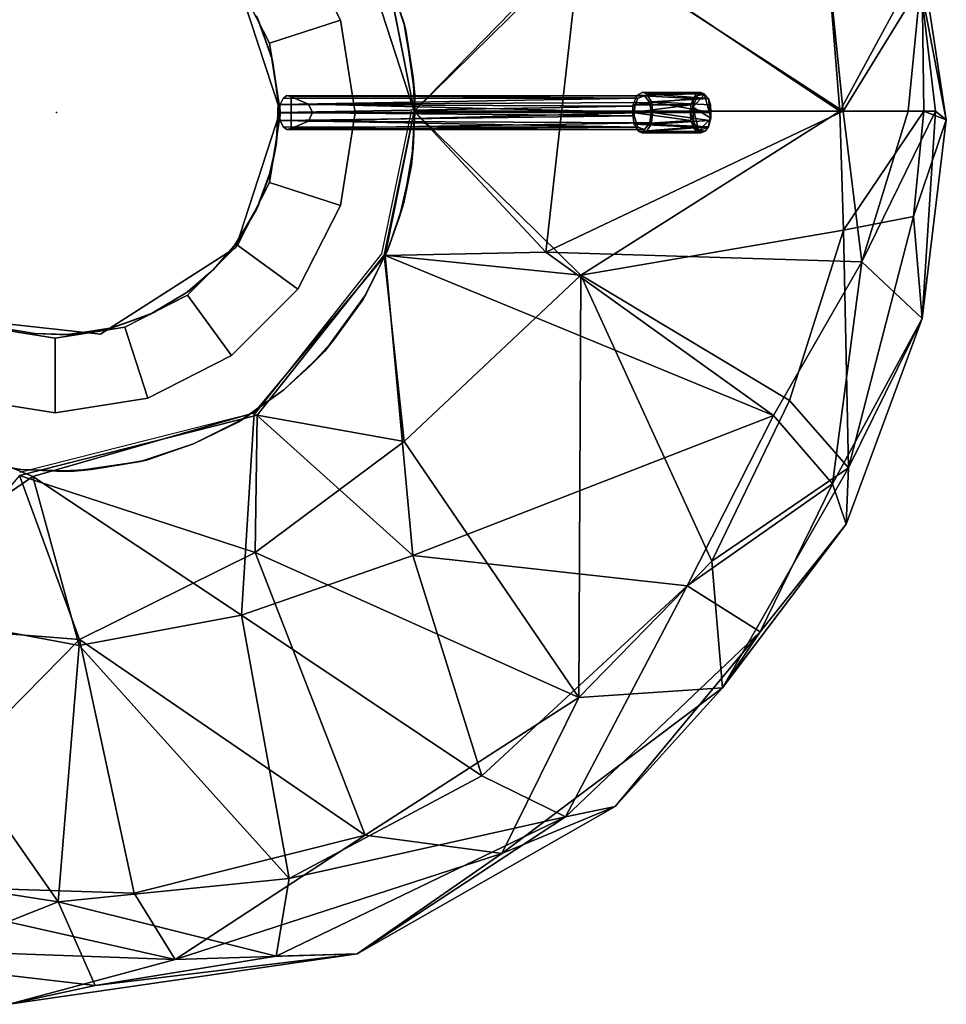
# Model space of a CAD drawing. Units: inches. Extents: x -7 to 6.5, y -21 to 6.5.
# Drawn here: x -0.3 to 6.5, y -6.5 to 0.7 of the extents above; entities that cross this region are included whole.
import ezdxf

# ---------------------------------------------------------------- set-up
doc = ezdxf.new("R2010")
doc.units = ezdxf.units.IN
doc.header["$MEASUREMENT"] = 0
for name, color, linetype in [('LIGHT', 1, 'Continuous'), ('LIGHT-BASE', 1, 'Continuous'), ('LIGHT-SHADE', 1, 'Continuous'), ('LIGHT-TRIM', 1, 'Continuous')]:
    doc.layers.add(name, color=color, linetype=linetype)

msp = doc.modelspace()

# ---------------------------------------------------------------- linework, layer by layer
at = {"layer": 'LIGHT'}
msp.add_point((0, 0), dxfattribs=at)
at = {"layer": 'LIGHT-BASE'}
for points, invisible_edges in [([(2.5435, 0.6606, 1.9198), (1.4645, 0.7083, 1.9198), (2.4252, 1.0045, 1.9198)], 3), ([(1.4766, 0.6827, 1.9998), (2.5546, 0.6163, 1.9998), (2.4252, 1.0045, 1.9998)], 13), ([(1.4645, 0.7083, 1.9198), (2.5435, 0.6606, 1.9198), (1.5745, 0.409, 1.9198)], 3), ([(1.4766, 0.6827, 1.9998), (1.5814, 0.3815, 1.9998), (2.5546, 0.6163, 1.9998)], 14), ([(2.5435, 0.6606, 1.9198), (1.8454, 0.0631, 1.9198), (1.5745, 0.409, 1.9198)], 15), ([(1.8454, 0.0631, 1.9198), (2.5435, 0.6606, 1.9198), (2.6124, 0.2573, 1.9198)], 13), ([(1.5814, 0.3815, 1.9998), (1.6242, 0.0798, 1.9998), (2.5546, 0.6163, 1.9998)], 14), ([(2.6237, 0.1289, 1.9998), (2.5546, 0.6163, 1.9998), (1.6242, 0.0798, 1.9998)], 14), ([(1.8454, 0.0631, 1.9198), (1.7174, 0.1162, 1.9198), (1.5745, 0.409, 1.9198)], 14), ([(1.5745, 0.409, 1.9198), (1.7174, 0.1162, 1.9198), (1.6256, 0.0799, 1.9198)], 3), ([(1.875, 0, 1.9198), (1.8454, 0.0631, 1.9198), (2.6124, 0.2573, 1.9198)], 14), ([(2.6124, 0.2573, 1.9198), (2.625, 0, 1.9198), (1.875, 0, 1.9198)], 14), ([(4.3049, 0.1241, 0.4016), (4.2923, 0.15, 0.3797), (4.2502, 0.126, 0.3068)], 13), ([(4.321, 0.1386, 0.4294), (4.2923, 0.15, 0.3797), (4.3049, 0.1241, 0.4016)], 14), ([(4.6925, 0.1243, 0.075), (4.6839, 0.1381, 0.0876), (4.7168, 0.1484, 0.1353)], 1), ([(4.7168, 0.1484, 0.1353), (4.7418, 0.1379, 0.186), (4.7456, 0.1335, 0.1667)], 2), ([(1.7174, -0.1162, 1.9198), (1.6086, -0.2386, 1.9198), (1.6256, 0.0799, 1.9198)], 13), ([(2.6237, 0.1289, 1.9998), (1.6172, -0.1593, 1.9998), (2.6124, -0.2573, 1.9998)], 3), ([(2.6237, 0.1289, 1.9998), (1.6242, 0.0798, 1.9998), (1.6172, -0.1593, 1.9998)], 13), ([(1.7174, -0.1162, 1.9198), (1.6256, 0.0799, 1.9198), (1.7174, 0.1162, 1.9198)], 3), ([(1.6592, 0.1034, 1.819), (1.639, 0.0585, 1.7842), (1.6592, -0.1034, 1.819)], 14), ([(1.6875, 0.1243, 1.8681), (1.6592, -0.1034, 1.819), (1.6875, -0.1243, 1.8681)], 13), ([(1.6875, 0.1243, 1.8681), (1.6592, 0.1034, 1.819), (1.6592, -0.1034, 1.819)], 14), ([(1.6875, 0.1243, 1.8681), (1.6875, -0.1243, 1.8681), (1.7174, -0.1162, 1.9198)], 13), ([(1.7174, -0.1162, 1.9198), (1.7174, 0.1162, 1.9198), (1.6875, 0.1243, 1.8681)], 12), ([(4.3049, 0.1241, 0.4016), (1.7174, 0.1162, 1.9198), (4.3442, 0.0737, 0.4695)], 2), ([(1.7174, 0.1162, 1.9198), (1.8454, 0.0631, 1.9198), (4.3442, 0.0737, 0.4695)], 12), ([(4.2502, 0.126, 0.3068), (4.223, 0.0574, 0.2597), (4.2346, 0.0478, 0.2797)], 14), ([(4.2346, 0.0478, 0.2797), (4.2567, 0.1061, 0.3181), (4.2502, 0.126, 0.3068)], 14), ([(4.2502, 0.126, 0.3068), (4.2567, 0.1061, 0.3181), (4.3049, 0.1241, 0.4016)], 13), ([(4.3572, 0.08, 0.4921), (4.321, 0.1386, 0.4294), (4.3049, 0.1241, 0.4016)], 14), ([(4.3049, 0.1241, 0.4016), (4.3442, 0.0737, 0.4695), (4.3572, 0.08, 0.4921)], 14), ([(4.3548, 0, 0.488), (4.3572, 0.08, 0.4921), (4.3442, 0.0737, 0.4695)], 3), ([(4.3572, 0.08, 0.4921), (4.3548, 0, 0.488), (4.3673, 0, 0.5096)], 3), ([(4.6583, 0.04, 0.015), (4.6441, 0.0569, 0.0172), (4.6634, 0.1044, 0.0436)], 1), ([(4.6925, 0.1243, 0.075), (4.6634, 0.1044, 0.0436), (4.6839, 0.1381, 0.0876)], 12), ([(4.7728, 0.1041, 0.2202), (4.7456, 0.1335, 0.1667), (4.7418, 0.1379, 0.186)], 2), ([(1.6318, 0, 1.7716), (1.639, -0.0585, 1.7842), (1.639, 0.0585, 1.7842)], 2), ([(1.639, 0.0585, 1.7842), (1.639, -0.0585, 1.7842), (1.6592, -0.1034, 1.819)], 13), ([(1.8454, -0.0631, 1.9198), (1.875, 0, 1.9198), (2.5985, -0.3854, 1.9198)], 14), ([(2.5985, -0.3854, 1.9198), (1.875, 0, 1.9198), (2.625, 0, 1.9198)], 3), ([(4.223, 0.0574, 0.2597), (4.2173, 0, 0.2498), (4.2302, -0.0242, 0.2722)], 14), ([(4.2293, -0.0842, 0.2706), (4.2302, -0.0242, 0.2722), (4.2173, 0, 0.2498)], 3), ([(4.2302, -0.0242, 0.2722), (4.2346, 0.0478, 0.2797), (4.223, 0.0574, 0.2597)], 14), ([(4.3548, 0, 0.488), (4.3442, -0.0737, 0.4695), (4.3553, -0.0842, 0.4888)], 14), ([(4.3553, -0.0842, 0.4888), (4.3673, 0, 0.5096), (4.3548, 0, 0.488)], 14), ([(4.6583, 0.04, 0.015), (4.6423, -0.0003, 0.0065), (4.6441, 0.0569, 0.0172)], 12), ([(4.7911, -0.04, 0.2451), (4.7904, 0.0009, 0.2636), (4.7822, -0.0569, 0.2563)], 12), ([(1.8454, -0.0631, 1.9198), (2.512, -0.762, 1.9198), (1.555, -0.4717, 1.9198)], 15), ([(1.6086, -0.2386, 1.9198), (1.8454, -0.0631, 1.9198), (1.555, -0.4717, 1.9198)], 3), ([(1.8454, -0.0631, 1.9198), (1.6086, -0.2386, 1.9198), (1.7174, -0.1162, 1.9198)], 3), ([(2.512, -0.762, 1.9198), (1.8454, -0.0631, 1.9198), (2.5985, -0.3854, 1.9198)], 3), ([(4.2302, -0.0242, 0.2722), (4.2293, -0.0842, 0.2706), (4.2567, -0.1061, 0.3181)], 3), ([(4.6423, -0.0003, 0.0065), (4.664, -0.0707, 0.0256), (4.6439, -0.0572, 0.0173)], 2), ([(4.664, -0.0707, 0.0256), (4.6634, -0.1054, 0.0446), (4.6439, -0.0572, 0.0173)], 12), ([(4.7911, -0.04, 0.2451), (4.7822, -0.0569, 0.2563), (4.7733, -0.1033, 0.2214)], 1), ([(4.2293, -0.0842, 0.2706), (4.2636, -0.1386, 0.33), (4.2567, -0.1061, 0.3181)], 14), ([(4.3049, -0.1241, 0.4016), (4.2567, -0.1061, 0.3181), (4.2636, -0.1386, 0.33)], 14), ([(4.3049, -0.1241, 0.4016), (4.2636, -0.1386, 0.33), (4.2923, -0.15, 0.3797)], 13), ([(4.3049, -0.1241, 0.4016), (4.2923, -0.15, 0.3797), (4.321, -0.1386, 0.4294)], 13), ([(4.3049, -0.1241, 0.4016), (4.3553, -0.0842, 0.4888), (4.3442, -0.0737, 0.4695)], 3), ([(4.3553, -0.0842, 0.4888), (4.3049, -0.1241, 0.4016), (4.321, -0.1386, 0.4294)], 3), ([(4.6634, -0.1054, 0.0446), (4.7035, -0.1335, 0.0937), (4.6846, -0.1381, 0.0877)], 2), ([(4.7168, -0.1481, 0.1347), (4.6846, -0.1381, 0.0877), (4.7035, -0.1335, 0.0937)], 2), ([(1.6172, -0.1593, 1.9998), (1.5745, -0.409, 1.9998), (2.5435, -0.6606, 1.9998)], 14), ([(2.6124, -0.2573, 1.9998), (1.6172, -0.1593, 1.9998), (2.5435, -0.6606, 1.9998)], 3), ([(1.5745, -0.409, 1.9998), (1.4645, -0.7083, 1.9998), (2.5435, -0.6606, 1.9998)], 14), ([(1.555, -0.4717, 1.9198), (2.512, -0.762, 1.9198), (1.4766, -0.6827, 1.9198)], 3), ([(2.2422, -1.3705, 1.9998), (1.4645, -0.7083, 1.9998), (1.2982, -0.9804, 1.9998)], 13), ([(1.315, -0.9577, 1.9198), (1.4766, -0.6827, 1.9198), (2.2657, -1.3314, 1.9198)], 14), ([(1.4645, -0.7083, 1.9998), (2.4252, -1.0045, 1.9998), (2.5435, -0.6606, 1.9998)], 13), ([(1.4645, -0.7083, 1.9998), (2.2422, -1.3705, 1.9998), (2.4252, -1.0045, 1.9998)], 13), ([(2.4252, -1.0045, 1.9198), (2.2657, -1.3314, 1.9198), (1.4766, -0.6827, 1.9198)], 14), ([(2.512, -0.762, 1.9198), (2.4252, -1.0045, 1.9198), (1.4766, -0.6827, 1.9198)], 14), ([(1.149, -1.149, 1.9198), (1.315, -0.9577, 1.9198), (1.9624, -1.7478, 1.9198)], 14), ([(1.2982, -0.9804, 1.9998), (1.149, -1.149, 1.9998), (2.0292, -1.6653, 1.9998)], 14), ([(2.0292, -1.6653, 1.9998), (2.2422, -1.3705, 1.9998), (1.2982, -0.9804, 1.9998)], 14), ([(1.315, -0.9577, 1.9198), (2.2657, -1.3314, 1.9198), (1.9624, -1.7478, 1.9198)], 13), ([(1.6653, -2.0292, 1.9998), (1.149, -1.149, 1.9998), (0.9577, -1.315, 1.9998)], 13), ([(1.6653, -2.0292, 1.9198), (0.9804, -1.2982, 1.9198), (1.149, -1.149, 1.9198)], 13), ([(1.149, -1.149, 1.9998), (1.8562, -1.8562, 1.9998), (2.0292, -1.6653, 1.9998)], 13), ([(1.6653, -2.0292, 1.9198), (1.149, -1.149, 1.9198), (1.9624, -1.7478, 1.9198)], 3), ([(1.8562, -1.8562, 1.9998), (1.149, -1.149, 1.9998), (1.6653, -2.0292, 1.9998)], 3), ([(0.9577, -1.315, 1.9998), (0.6827, -1.4766, 1.9998), (1.3314, -2.2657, 1.9998)], 14), ([(0.9804, -1.2982, 1.9198), (1.3705, -2.2422, 1.9198), (0.7083, -1.4645, 1.9198)], 3), ([(1.6653, -2.0292, 1.9998), (0.9577, -1.315, 1.9998), (1.3314, -2.2657, 1.9998)], 3), ([(1.3705, -2.2422, 1.9198), (0.9804, -1.2982, 1.9198), (1.6653, -2.0292, 1.9198)], 3), ([(0.6827, -1.4766, 1.9998), (0.3815, -1.5814, 1.9998), (0.6163, -2.5546, 1.9998)], 14), ([(0.7083, -1.4645, 1.9198), (0.6606, -2.5435, 1.9198), (0.409, -1.5745, 1.9198)], 3), ([(0.6163, -2.5546, 1.9998), (1.0045, -2.4252, 1.9998), (0.6827, -1.4766, 1.9998)], 14), ([(1.0045, -2.4252, 1.9198), (0.6606, -2.5435, 1.9198), (0.7083, -1.4645, 1.9198)], 14), ([(0.6827, -1.4766, 1.9998), (1.0045, -2.4252, 1.9998), (1.3314, -2.2657, 1.9998)], 13), ([(1.3705, -2.2422, 1.9198), (1.0045, -2.4252, 1.9198), (0.7083, -1.4645, 1.9198)], 14), ([(-0.1593, -1.6172, 1.9198), (-0.6383, -2.5482, 1.9198), (-0.3951, -1.5774, 1.9198)], 3), ([(-0.3955, -1.5787, 1.9998), (-0.5121, -2.5746, 1.9998), (-0.1593, -1.6172, 1.9998)], 3), ([(0.6163, -2.5546, 1.9998), (0.3815, -1.5814, 1.9998), (0.0798, -1.6242, 1.9998)], 13), ([(0.0799, -1.6256, 1.9198), (0.409, -1.5745, 1.9198), (0.6606, -2.5435, 1.9198)], 14), ([(-0.2573, -2.6124, 1.9198), (-0.6383, -2.5482, 1.9198), (-0.1593, -1.6172, 1.9198)], 14), ([(-0.1593, -1.6172, 1.9998), (-0.5121, -2.5746, 1.9998), (-0.2573, -2.6124, 1.9998)], 13), ([(-0.2573, -2.6124, 1.9998), (0.1289, -2.6237, 1.9998), (-0.1593, -1.6172, 1.9998)], 14), ([(-0.2573, -2.6124, 1.9198), (-0.1593, -1.6172, 1.9198), (0, -2.625, 1.9198)], 3), ([(-0.1593, -1.6172, 1.9198), (0.0799, -1.6256, 1.9198), (0, -2.625, 1.9198)], 14), ([(-0.1593, -1.6172, 1.9998), (0.1289, -2.6237, 1.9998), (0.0798, -1.6242, 1.9998)], 3), ([(0.0799, -1.6256, 1.9198), (0.2573, -2.6124, 1.9198), (0, -2.625, 1.9198)], 13), ([(0.0798, -1.6242, 1.9998), (0.1289, -2.6237, 1.9998), (0.6163, -2.5546, 1.9998)], 13), ([(0.2573, -2.6124, 1.9198), (0.0799, -1.6256, 1.9198), (0.6606, -2.5435, 1.9198)], 3)]:
    msp.add_3dface(points, dxfattribs=dict(at, invisible_edges=invisible_edges))
for points in [[(2.5435, 0.6606, 1.9198), (2.4252, 1.0045, 1.9998), (2.5546, 0.6163, 1.9998)], [(2.5435, 0.6606, 1.9198), (2.4252, 1.0045, 1.9198), (2.4252, 1.0045, 1.9998)], [(1.4766, 0.6827, 1.9998), (1.4645, 0.7083, 1.9198), (1.5745, 0.409, 1.9198)], [(1.5814, 0.3815, 1.9998), (1.4766, 0.6827, 1.9998), (1.5745, 0.409, 1.9198)], [(2.6124, 0.2573, 1.9198), (2.5435, 0.6606, 1.9198), (2.5546, 0.6163, 1.9998)], [(2.6124, 0.2573, 1.9198), (2.5546, 0.6163, 1.9998), (2.6237, 0.1289, 1.9998)], [(1.5814, 0.3815, 1.9998), (1.5745, 0.409, 1.9198), (1.6256, 0.0799, 1.9198)], [(1.6242, 0.0798, 1.9998), (1.5814, 0.3815, 1.9998), (1.6256, 0.0799, 1.9198)], [(2.625, 0, 1.9198), (2.6124, 0.2573, 1.9198), (2.6237, 0.1289, 1.9998)], [(4.6839, 0.1381, 0.0876), (4.2502, 0.126, 0.3068), (4.2923, 0.15, 0.3797)], [(4.6839, 0.1381, 0.0876), (4.2923, 0.15, 0.3797), (4.7168, 0.1484, 0.1353)], [(4.321, 0.1386, 0.4294), (4.7168, 0.1484, 0.1353), (4.2923, 0.15, 0.3797)], [(4.7418, 0.1379, 0.186), (4.7168, 0.1484, 0.1353), (4.321, 0.1386, 0.4294)], [(4.7168, 0.1484, 0.1353), (4.7456, 0.1335, 0.1667), (4.6925, 0.1243, 0.075)], [(1.6172, -0.1593, 1.9998), (1.6256, 0.0799, 1.9198), (1.6086, -0.2386, 1.9198)], [(1.6172, -0.1593, 1.9998), (1.6242, 0.0798, 1.9998), (1.6256, 0.0799, 1.9198)], [(4.2346, 0.0478, 0.2797), (1.639, 0.0585, 1.7842), (4.2567, 0.1061, 0.3181)], [(1.639, 0.0585, 1.7842), (1.6592, 0.1034, 1.819), (4.2567, 0.1061, 0.3181)], [(1.6592, 0.1034, 1.819), (1.6875, 0.1243, 1.8681), (4.2567, 0.1061, 0.3181)], [(1.6875, 0.1243, 1.8681), (4.3049, 0.1241, 0.4016), (4.2567, 0.1061, 0.3181)], [(1.7174, 0.1162, 1.9198), (4.3049, 0.1241, 0.4016), (1.6875, 0.1243, 1.8681)], [(4.3548, 0, 0.488), (4.3442, 0.0737, 0.4695), (1.8454, 0.0631, 1.9198)], [(2.625, 0, 1.9198), (2.6237, 0.1289, 1.9998), (2.6124, -0.2573, 1.9998)], [(4.223, 0.0574, 0.2597), (4.2502, 0.126, 0.3068), (4.6634, 0.1044, 0.0436)], [(4.6634, 0.1044, 0.0436), (4.6441, 0.0569, 0.0172), (4.223, 0.0574, 0.2597)], [(4.2502, 0.126, 0.3068), (4.6839, 0.1381, 0.0876), (4.6634, 0.1044, 0.0436)], [(4.7418, 0.1379, 0.186), (4.321, 0.1386, 0.4294), (4.7728, 0.1041, 0.2202)], [(4.321, 0.1386, 0.4294), (4.3572, 0.08, 0.4921), (4.7728, 0.1041, 0.2202)], [(4.7883, 0.0571, 0.2489), (4.7728, 0.1041, 0.2202), (4.3572, 0.08, 0.4921)], [(4.3572, 0.08, 0.4921), (4.3673, 0, 0.5096), (4.7904, 0.0009, 0.2636)], [(4.7904, 0.0009, 0.2636), (4.7883, 0.0571, 0.2489), (4.3572, 0.08, 0.4921)], [(4.6583, 0.04, 0.015), (4.7456, 0.1335, 0.1667), (4.7911, -0.04, 0.2451)], [(4.6925, 0.1243, 0.075), (4.7456, 0.1335, 0.1667), (4.6583, 0.04, 0.015)], [(4.6634, 0.1044, 0.0436), (4.6925, 0.1243, 0.075), (4.6583, 0.04, 0.015)], [(4.7456, 0.1335, 0.1667), (4.7728, 0.1041, 0.2202), (4.7911, -0.04, 0.2451)], [(4.7883, 0.0571, 0.2489), (4.7911, -0.04, 0.2451), (4.7728, 0.1041, 0.2202)], [(1.6318, 0, 1.7716), (1.639, 0.0585, 1.7842), (4.2346, 0.0478, 0.2797)], [(4.2346, 0.0478, 0.2797), (4.2302, -0.0242, 0.2722), (1.6318, 0, 1.7716)], [(1.639, -0.0585, 1.7842), (1.6318, 0, 1.7716), (4.2302, -0.0242, 0.2722)], [(1.8454, 0.0631, 1.9198), (1.875, 0, 1.9198), (4.3548, 0, 0.488)], [(1.875, 0, 1.9198), (1.8454, -0.0631, 1.9198), (4.3548, 0, 0.488)], [(4.3548, 0, 0.488), (1.8454, -0.0631, 1.9198), (4.3442, -0.0737, 0.4695)], [(2.5985, -0.3854, 1.9198), (2.625, 0, 1.9198), (2.6124, -0.2573, 1.9998)], [(4.2173, 0, 0.2498), (4.223, 0.0574, 0.2597), (4.6441, 0.0569, 0.0172)], [(4.6423, -0.0003, 0.0065), (4.2173, 0, 0.2498), (4.6441, 0.0569, 0.0172)], [(4.2293, -0.0842, 0.2706), (4.2173, 0, 0.2498), (4.6439, -0.0572, 0.0173)], [(4.2173, 0, 0.2498), (4.6423, -0.0003, 0.0065), (4.6439, -0.0572, 0.0173)], [(4.3673, 0, 0.5096), (4.3553, -0.0842, 0.4888), (4.7822, -0.0569, 0.2563)], [(4.7822, -0.0569, 0.2563), (4.7904, 0.0009, 0.2636), (4.3673, 0, 0.5096)], [(4.664, -0.0707, 0.0256), (4.6423, -0.0003, 0.0065), (4.6583, 0.04, 0.015)], [(4.7911, -0.04, 0.2451), (4.7035, -0.1335, 0.0937), (4.6583, 0.04, 0.015)], [(4.664, -0.0707, 0.0256), (4.6583, 0.04, 0.015), (4.7035, -0.1335, 0.0937)], [(4.7883, 0.0571, 0.2489), (4.7904, 0.0009, 0.2636), (4.7911, -0.04, 0.2451)], [(4.2302, -0.0242, 0.2722), (4.2567, -0.1061, 0.3181), (1.639, -0.0585, 1.7842)], [(1.6592, -0.1034, 1.819), (1.639, -0.0585, 1.7842), (4.2567, -0.1061, 0.3181)], [(1.8454, -0.0631, 1.9198), (1.7174, -0.1162, 1.9198), (4.3442, -0.0737, 0.4695)], [(4.6439, -0.0572, 0.0173), (4.6634, -0.1054, 0.0446), (4.2293, -0.0842, 0.2706)], [(4.3553, -0.0842, 0.4888), (4.7733, -0.1033, 0.2214), (4.7822, -0.0569, 0.2563)], [(4.7035, -0.1335, 0.0937), (4.6634, -0.1054, 0.0446), (4.664, -0.0707, 0.0256)], [(4.7911, -0.04, 0.2451), (4.7733, -0.1033, 0.2214), (4.7035, -0.1335, 0.0937)], [(1.6875, -0.1243, 1.8681), (1.6592, -0.1034, 1.819), (4.2567, -0.1061, 0.3181)], [(4.3049, -0.1241, 0.4016), (1.6875, -0.1243, 1.8681), (4.2567, -0.1061, 0.3181)], [(1.7174, -0.1162, 1.9198), (1.6875, -0.1243, 1.8681), (4.3049, -0.1241, 0.4016)], [(1.7174, -0.1162, 1.9198), (4.3049, -0.1241, 0.4016), (4.3442, -0.0737, 0.4695)], [(4.2636, -0.1386, 0.33), (4.2293, -0.0842, 0.2706), (4.6634, -0.1054, 0.0446)], [(4.6634, -0.1054, 0.0446), (4.6846, -0.1381, 0.0877), (4.2636, -0.1386, 0.33)], [(4.2923, -0.15, 0.3797), (4.2636, -0.1386, 0.33), (4.6846, -0.1381, 0.0877)], [(4.7168, -0.1481, 0.1347), (4.7484, -0.1356, 0.1797), (4.2923, -0.15, 0.3797)], [(4.2923, -0.15, 0.3797), (4.7484, -0.1356, 0.1797), (4.321, -0.1386, 0.4294)], [(4.7168, -0.1481, 0.1347), (4.2923, -0.15, 0.3797), (4.6846, -0.1381, 0.0877)], [(4.7733, -0.1033, 0.2214), (4.3553, -0.0842, 0.4888), (4.321, -0.1386, 0.4294)], [(4.7733, -0.1033, 0.2214), (4.321, -0.1386, 0.4294), (4.7484, -0.1356, 0.1797)], [(4.7484, -0.1356, 0.1797), (4.7035, -0.1335, 0.0937), (4.7733, -0.1033, 0.2214)], [(4.7168, -0.1481, 0.1347), (4.7035, -0.1335, 0.0937), (4.7484, -0.1356, 0.1797)], [(1.6086, -0.2386, 1.9198), (1.5745, -0.409, 1.9998), (1.6172, -0.1593, 1.9998)], [(1.5745, -0.409, 1.9998), (1.6086, -0.2386, 1.9198), (1.555, -0.4717, 1.9198)], [(2.6124, -0.2573, 1.9998), (2.5435, -0.6606, 1.9998), (2.5985, -0.3854, 1.9198)], [(1.5745, -0.409, 1.9998), (1.4766, -0.6827, 1.9198), (1.4645, -0.7083, 1.9998)], [(1.5745, -0.409, 1.9998), (1.555, -0.4717, 1.9198), (1.4766, -0.6827, 1.9198)], [(2.512, -0.762, 1.9198), (2.5985, -0.3854, 1.9198), (2.5435, -0.6606, 1.9998)], [(1.4645, -0.7083, 1.9998), (1.315, -0.9577, 1.9198), (1.2982, -0.9804, 1.9998)], [(1.4645, -0.7083, 1.9998), (1.4766, -0.6827, 1.9198), (1.315, -0.9577, 1.9198)], [(2.4252, -1.0045, 1.9998), (2.4252, -1.0045, 1.9198), (2.5435, -0.6606, 1.9998)], [(2.4252, -1.0045, 1.9198), (2.512, -0.762, 1.9198), (2.5435, -0.6606, 1.9998)], [(1.2982, -0.9804, 1.9998), (1.315, -0.9577, 1.9198), (1.149, -1.149, 1.9198)], [(1.2982, -0.9804, 1.9998), (1.149, -1.149, 1.9198), (1.149, -1.149, 1.9998)], [(2.4252, -1.0045, 1.9998), (2.2422, -1.3705, 1.9998), (2.2657, -1.3314, 1.9198)], [(2.2657, -1.3314, 1.9198), (2.4252, -1.0045, 1.9198), (2.4252, -1.0045, 1.9998)], [(0.9804, -1.2982, 1.9198), (0.9577, -1.315, 1.9998), (1.149, -1.149, 1.9998)], [(1.149, -1.149, 1.9998), (1.149, -1.149, 1.9198), (0.9804, -1.2982, 1.9198)], [(0.7083, -1.4645, 1.9198), (0.6827, -1.4766, 1.9998), (0.9577, -1.315, 1.9998)], [(0.9577, -1.315, 1.9998), (0.9804, -1.2982, 1.9198), (0.7083, -1.4645, 1.9198)], [(1.9624, -1.7478, 1.9198), (2.2657, -1.3314, 1.9198), (2.2422, -1.3705, 1.9998)], [(2.2422, -1.3705, 1.9998), (2.0292, -1.6653, 1.9998), (1.9624, -1.7478, 1.9198)], [(0.409, -1.5745, 1.9198), (0.3815, -1.5814, 1.9998), (0.6827, -1.4766, 1.9998)], [(0.6827, -1.4766, 1.9998), (0.7083, -1.4645, 1.9198), (0.409, -1.5745, 1.9198)], [(-0.1593, -1.6172, 1.9198), (-0.3951, -1.5774, 1.9198), (-0.3955, -1.5787, 1.9998)], [(-0.3955, -1.5787, 1.9998), (-0.1593, -1.6172, 1.9998), (-0.1593, -1.6172, 1.9198)], [(0.0799, -1.6256, 1.9198), (0.0798, -1.6242, 1.9998), (0.3815, -1.5814, 1.9998)], [(0.3815, -1.5814, 1.9998), (0.409, -1.5745, 1.9198), (0.0799, -1.6256, 1.9198)], [(-0.1593, -1.6172, 1.9198), (-0.1593, -1.6172, 1.9998), (0.0799, -1.6256, 1.9198)], [(0.0799, -1.6256, 1.9198), (-0.1593, -1.6172, 1.9998), (0.0798, -1.6242, 1.9998)], [(1.8562, -1.8562, 1.9998), (1.9624, -1.7478, 1.9198), (2.0292, -1.6653, 1.9998)], [(1.6653, -2.0292, 1.9198), (1.9624, -1.7478, 1.9198), (1.8562, -1.8562, 1.9998)], [(1.8562, -1.8562, 1.9998), (1.6653, -2.0292, 1.9998), (1.6653, -2.0292, 1.9198)], [(1.3314, -2.2657, 1.9998), (1.3705, -2.2422, 1.9198), (1.6653, -2.0292, 1.9998)], [(1.3705, -2.2422, 1.9198), (1.6653, -2.0292, 1.9198), (1.6653, -2.0292, 1.9998)], [(1.0045, -2.4252, 1.9198), (1.3705, -2.2422, 1.9198), (1.3314, -2.2657, 1.9998)], [(1.0045, -2.4252, 1.9998), (1.0045, -2.4252, 1.9198), (1.3314, -2.2657, 1.9998)], [(1.0045, -2.4252, 1.9998), (0.6163, -2.5546, 1.9998), (0.6606, -2.5435, 1.9198)], [(0.6606, -2.5435, 1.9198), (1.0045, -2.4252, 1.9198), (1.0045, -2.4252, 1.9998)], [(-0.5121, -2.5746, 1.9998), (-0.6383, -2.5482, 1.9198), (-0.2573, -2.6124, 1.9198)], [(-0.2573, -2.6124, 1.9198), (-0.2573, -2.6124, 1.9998), (-0.5121, -2.5746, 1.9998)], [(0.6163, -2.5546, 1.9998), (0.1289, -2.6237, 1.9998), (0.2573, -2.6124, 1.9198)], [(0.2573, -2.6124, 1.9198), (0.6606, -2.5435, 1.9198), (0.6163, -2.5546, 1.9998)], [(0.1289, -2.6237, 1.9998), (-0.2573, -2.6124, 1.9998), (0, -2.625, 1.9198)], [(0, -2.625, 1.9198), (-0.2573, -2.6124, 1.9998), (-0.2573, -2.6124, 1.9198)], [(0, -2.625, 1.9198), (0.2573, -2.6124, 1.9198), (0.1289, -2.6237, 1.9998)]]:
    msp.add_3dface(points, dxfattribs=at)
at = {"layer": 'LIGHT-SHADE'}
for points, invisible_edges in [([(2.1105, 1.5712, 14.4786), (1.3125, 1.0068, 14.4627), (2.6191, 0.0096, 14.4762)], 3), ([(1.6371, 0.0096, 1.9998), (1.3125, 1.0068, 2.0027), (2.4103, 1.0751, 1.981)], 14), ([(2.4103, 1.0751, 1.981), (2.6191, 0.0096, 1.9835), (1.6371, 0.0096, 1.9998)], 14), ([(2.6191, 0.0096, 14.4762), (1.3125, 1.0068, 14.4627), (1.6371, 0.0096, 14.4598)], 13), ([(2.379, -1.034, 14.438), (1.3125, -0.9875, 14.457), (1.6371, 0.0096, 14.4598)], 13), ([(1.6371, 0.0096, 14.4598), (1.3125, -0.9875, 14.457), (2.3988, -1.0426, 14.478)], 14), ([(2.4077, -1.0453, 1.9849), (1.3125, -0.9875, 1.997), (1.6371, 0.0096, 1.9998)], 13), ([(1.6371, 0.0096, 14.4598), (2.5975, 0.0096, 14.4362), (2.379, -1.034, 14.438)], 13), ([(2.3988, -1.0426, 14.478), (2.6191, 0.0096, 14.4762), (1.6371, 0.0096, 14.4598)], 14), ([(1.6371, 0.0096, 1.9998), (2.6191, 0.0096, 1.9835), (2.4077, -1.0453, 1.9849)], 13), ([(1.3125, -0.9875, 1.997), (1.4474, -2.1969, 1.9806), (0.3215, -1.6219, 1.9998)], 3), ([(1.3125, -0.9875, 14.457), (1.4577, -2.197, 14.4403), (0.3215, -1.6219, 14.4598)], 3), ([(0.3215, -1.6219, 14.4598), (1.4699, -2.2152, 14.4803), (1.3125, -0.9875, 14.457)], 3), ([(1.4474, -2.1969, 1.9806), (1.3125, -0.9875, 1.997), (2.4077, -1.0453, 1.9849)], 3), ([(2.3988, -1.0426, 14.478), (1.3125, -0.9875, 14.457), (1.4699, -2.2152, 14.4803)], 3), ([(1.4577, -2.197, 14.4403), (1.3125, -0.9875, 14.457), (2.379, -1.034, 14.438)], 3), ([(-0.1724, -2.6628, 1.9796), (-1.6842, -2.0398, 1.9797), (-0.5973, -1.5196, 1.9998)], 14), ([(-0.5973, -1.5196, 14.4598), (-0.2701, -2.6548, 14.4804), (0.3215, -1.6219, 14.4598)], 3), ([(0.3215, -1.6219, 1.9998), (-0.1724, -2.6628, 1.9796), (-0.5973, -1.5196, 1.9998)], 3), ([(-0.2701, -2.6548, 14.4804), (1.4699, -2.2152, 14.4803), (0.3215, -1.6219, 14.4598)], 14), ([(0.3215, -1.6219, 14.4598), (1.4577, -2.197, 14.4403), (-0.2679, -2.633, 14.4404)], 13), ([(0.3215, -1.6219, 1.9998), (1.4474, -2.1969, 1.9806), (-0.1724, -2.6628, 1.9796)], 13)]:
    msp.add_3dface(points, dxfattribs=dict(at, invisible_edges=invisible_edges))
for points in [[(2.6191, 0.0096, 14.4762), (3.8816, 1.2532, 12.5402), (2.1105, 1.5712, 14.4786)], [(5.619, 1.3928, 5.8562), (5.761, 0.0096, 5.9225), (3.8382, 1.2619, 3.8797)], [(6.3271, 0.9327, 7.2001), (5.761, 0.0096, 5.9225), (5.619, 1.3928, 5.8562)], [(2.6191, 0.0096, 1.9835), (2.4103, 1.0751, 1.981), (3.8382, 1.2619, 3.8797)], [(3.8382, 1.2619, 3.8797), (3.5824, -1.0222, 3.5005), (2.6191, 0.0096, 1.9835)], [(5.7365, 0.0096, 10.5826), (3.8816, 1.2532, 12.5402), (2.6191, 0.0096, 14.4762)], [(3.5824, -1.0222, 3.5005), (3.8382, 1.2619, 3.8797), (5.761, 0.0096, 5.9225)], [(3.8816, 1.2532, 12.5402), (5.7365, 0.0096, 10.5826), (5.6536, 1.0462, 10.6312)], [(5.7365, 0.0096, 10.5826), (6.3366, 1.1213, 9.1463), (5.6536, 1.0462, 10.6312)], [(6.3501, 0.0096, 9.2291), (6.3366, 1.1213, 9.1463), (5.7365, 0.0096, 10.5826)], [(6.3366, 1.1213, 9.1463), (6.515, -0.053, 8.3554), (6.3271, 0.9327, 7.2001)], [(6.3501, 0.0096, 9.2291), (6.515, -0.053, 8.3554), (6.3366, 1.1213, 9.1463)], [(5.761, 0.0096, 5.9225), (6.3271, 0.9327, 7.2001), (6.2345, 0.0096, 6.8151)], [(6.2345, 0.0096, 6.8151), (6.3271, 0.9327, 7.2001), (6.4347, 0.0096, 7.5752)], [(6.4347, 0.0096, 7.5752), (6.3271, 0.9327, 7.2001), (6.515, -0.053, 8.3554)], [(2.3988, -1.0426, 14.478), (3.84, -1.1904, 12.6017), (2.6191, 0.0096, 14.4762)], [(3.5824, -1.0222, 3.5005), (2.4077, -1.0453, 1.9849), (2.6191, 0.0096, 1.9835)], [(2.6191, 0.0096, 14.4762), (3.84, -1.1904, 12.6017), (5.7365, 0.0096, 10.5826)], [(3.5824, -1.0222, 3.5005), (5.761, 0.0096, 5.9225), (5.8964, -1.0923, 6.1592)], [(5.7617, -0.8608, 10.5216), (5.7365, 0.0096, 10.5826), (3.84, -1.1904, 12.6017)], [(5.7617, -0.8608, 10.5216), (6.3501, 0.0096, 9.2291), (5.7365, 0.0096, 10.5826)], [(5.761, 0.0096, 5.9225), (6.2345, 0.0096, 6.8151), (5.8964, -1.0923, 6.1592)], [(6.2748, -0.7608, 9.4659), (6.3501, 0.0096, 9.2291), (5.7617, -0.8608, 10.5216)], [(6.4347, 0.0096, 7.5752), (6.3385, -1.5059, 8.0234), (5.8964, -1.0923, 6.1592)], [(6.4347, 0.0096, 7.5752), (5.8964, -1.0923, 6.1592), (6.2345, 0.0096, 6.8151)], [(6.3501, 0.0096, 9.2291), (6.2748, -0.7608, 9.4659), (6.515, -0.053, 8.3554)], [(6.3385, -1.5059, 8.0234), (6.4347, 0.0096, 7.5752), (6.515, -0.053, 8.3554)], [(6.515, -0.053, 8.3554), (6.2748, -0.7608, 9.4659), (6.3385, -1.5059, 8.0234)], [(5.7992, -2.5996, 9.4464), (6.2748, -0.7608, 9.4659), (5.7617, -0.8608, 10.5216)], [(6.3385, -1.5059, 8.0234), (6.2748, -0.7608, 9.4659), (5.7992, -2.5996, 9.4464)], [(3.84, -1.1904, 12.6017), (5.3679, -2.1061, 10.6071), (5.7617, -0.8608, 10.5216)], [(5.7617, -0.8608, 10.5216), (5.3679, -2.1061, 10.6071), (5.7992, -2.5996, 9.4464)], [(2.6101, -3.241, 4.0483), (1.4474, -2.1969, 1.9806), (2.4077, -1.0453, 1.9849)], [(2.5453, -2.4059, 13.2316), (2.3988, -1.0426, 14.478), (1.4699, -2.2152, 14.4803)], [(2.3988, -1.0426, 14.478), (2.5453, -2.4059, 13.2316), (3.84, -1.1904, 12.6017)], [(5.2503, -2.2157, 5.7801), (2.4077, -1.0453, 1.9849), (3.5824, -1.0222, 3.5005)], [(2.6101, -3.241, 4.0483), (2.4077, -1.0453, 1.9849), (5.2503, -2.2157, 5.7801)], [(5.8964, -1.0923, 6.1592), (5.2503, -2.2157, 5.7801), (3.5824, -1.0222, 3.5005)], [(5.8964, -1.0923, 6.1592), (5.6826, -2.7175, 6.9152), (5.2503, -2.2157, 5.7801)], [(5.6826, -2.7175, 6.9152), (5.8964, -1.0923, 6.1592), (6.3385, -1.5059, 8.0234)], [(2.5453, -2.4059, 13.2316), (3.8238, -4.2796, 10.6286), (3.84, -1.1904, 12.6017)], [(4.7981, -3.2828, 10.5356), (3.84, -1.1904, 12.6017), (3.8238, -4.2796, 10.6286)], [(3.84, -1.1904, 12.6017), (4.7981, -3.2828, 10.5356), (5.3679, -2.1061, 10.6071)], [(5.6826, -2.7175, 6.9152), (6.3385, -1.5059, 8.0234), (5.7828, -3.0129, 8.2385)], [(6.3385, -1.5059, 8.0234), (5.7992, -2.5996, 9.4464), (5.7828, -3.0129, 8.2385)], [(-1.6842, -2.0398, 1.9797), (-0.1724, -2.6628, 1.9796), (-1.518, -3.5856, 3.7077)], [(5.7992, -2.5996, 9.4464), (5.3679, -2.1061, 10.6071), (4.7981, -3.2828, 10.5356)], [(1.4699, -2.2152, 14.4803), (-0.2701, -2.6548, 14.4804), (1.4558, -3.2185, 13.1966)], [(1.3557, -3.6774, 3.7932), (-0.1724, -2.6628, 1.9796), (1.4474, -2.1969, 1.9806)], [(1.3557, -3.6774, 3.7932), (1.4474, -2.1969, 1.9806), (2.6101, -3.241, 4.0483)], [(1.4699, -2.2152, 14.4803), (1.4558, -3.2185, 13.1966), (2.5453, -2.4059, 13.2316)], [(2.6101, -3.241, 4.0483), (5.2503, -2.2157, 5.7801), (4.6187, -3.4626, 5.8432)], [(5.2503, -2.2157, 5.7801), (5.6826, -2.7175, 6.9152), (4.6187, -3.4626, 5.8432)], [(3.8238, -4.2796, 10.6286), (2.5453, -2.4059, 13.2316), (1.4558, -3.2185, 13.1966)], [(-1.518, -3.5856, 3.7077), (-0.1724, -2.6628, 1.9796), (0.1666, -3.9005, 3.7562)], [(-0.2701, -2.6548, 14.4804), (-1.1938, -3.7478, 12.6689), (0.1701, -3.8569, 12.758)], [(-0.2701, -2.6548, 14.4804), (0.1701, -3.8569, 12.758), (1.4558, -3.2185, 13.1966)], [(0.1666, -3.9005, 3.7562), (-0.1724, -2.6628, 1.9796), (1.3557, -3.6774, 3.7932)], [(4.7981, -3.2828, 10.5356), (4.8766, -4.209, 9.0889), (5.7992, -2.5996, 9.4464)], [(4.8766, -4.209, 9.0889), (5.7828, -3.0129, 8.2385), (5.7992, -2.5996, 9.4464)], [(5.6826, -2.7175, 6.9152), (5.1529, -3.8002, 7.2494), (4.6187, -3.4626, 5.8432)], [(5.7828, -3.0129, 8.2385), (5.1529, -3.8002, 7.2494), (5.6826, -2.7175, 6.9152)], [(5.1529, -3.8002, 7.2494), (5.7828, -3.0129, 8.2385), (4.8766, -4.209, 9.0889)], [(0.1701, -3.8569, 12.758), (2.2591, -5.2881, 10.6452), (1.4558, -3.2185, 13.1966)], [(3.1135, -4.8548, 5.8557), (1.3557, -3.6774, 3.7932), (2.6101, -3.241, 4.0483)], [(2.2591, -5.2881, 10.6452), (3.8238, -4.2796, 10.6286), (1.4558, -3.2185, 13.1966)], [(4.6187, -3.4626, 5.8432), (3.1135, -4.8548, 5.8557), (2.6101, -3.241, 4.0483)], [(4.7981, -3.2828, 10.5356), (3.8238, -4.2796, 10.6286), (4.8766, -4.209, 9.0889)], [(4.6187, -3.4626, 5.8432), (3.7259, -5.1549, 7.0105), (3.1135, -4.8548, 5.8557)], [(5.1529, -3.8002, 7.2494), (3.7259, -5.1549, 7.0105), (4.6187, -3.4626, 5.8432)], [(-1.8901, -5.4821, 5.8677), (-1.518, -3.5856, 3.7077), (0.0118, -5.7767, 5.8664)], [(0.0118, -5.7767, 5.8664), (-1.518, -3.5856, 3.7077), (0.1666, -3.9005, 3.7562)], [(1.7036, -5.6043, 5.9712), (0.1666, -3.9005, 3.7562), (1.3557, -3.6774, 3.7932)], [(1.7036, -5.6043, 5.9712), (1.3557, -3.6774, 3.7932), (3.1135, -4.8548, 5.8557)], [(-1.5901, -5.6434, 10.5204), (0.1701, -3.8569, 12.758), (-1.1938, -3.7478, 12.6689)], [(3.7259, -5.1549, 7.0105), (5.1529, -3.8002, 7.2494), (4.0906, -5.0788, 8.2334)], [(4.8766, -4.209, 9.0889), (4.0906, -5.0788, 8.2334), (5.1529, -3.8002, 7.2494)], [(-1.5901, -5.6434, 10.5204), (0.5693, -5.7132, 10.6361), (0.1701, -3.8569, 12.758)], [(2.2591, -5.2881, 10.6452), (0.1701, -3.8569, 12.758), (0.5693, -5.7132, 10.6361)], [(0.1666, -3.9005, 3.7562), (1.7036, -5.6043, 5.9712), (0.0118, -5.7767, 5.8664)], [(4.8766, -4.209, 9.0889), (3.8238, -4.2796, 10.6286), (3.2611, -5.4219, 9.5316)], [(3.2611, -5.4219, 9.5316), (4.0906, -5.0788, 8.2334), (4.8766, -4.209, 9.0889)], [(3.2611, -5.4219, 9.5316), (3.8238, -4.2796, 10.6286), (2.2591, -5.2881, 10.6452)], [(3.1135, -4.8548, 5.8557), (3.7259, -5.1549, 7.0105), (1.7036, -5.6043, 5.9712)], [(2.2007, -6.1565, 8.4179), (4.0906, -5.0788, 8.2334), (3.2611, -5.4219, 9.5316)], [(2.2007, -6.1565, 8.4179), (3.7259, -5.1549, 7.0105), (4.0906, -5.0788, 8.2334)], [(1.7036, -5.6043, 5.9712), (3.7259, -5.1549, 7.0105), (1.608, -6.1746, 7.1562)], [(1.608, -6.1746, 7.1562), (3.7259, -5.1549, 7.0105), (2.2007, -6.1565, 8.4179)], [(2.2591, -5.2881, 10.6452), (0.5693, -5.7132, 10.6361), (0.8685, -6.1977, 9.7052)], [(0.8685, -6.1977, 9.7052), (3.2611, -5.4219, 9.5316), (2.2591, -5.2881, 10.6452)], [(2.2007, -6.1565, 8.4179), (3.2611, -5.4219, 9.5316), (0.8685, -6.1977, 9.7052)], [(0.0118, -5.7767, 5.8664), (-1.1187, -6.2262, 6.9775), (-1.8901, -5.4821, 5.8677)], [(0.0118, -5.7767, 5.8664), (1.7036, -5.6043, 5.9712), (1.608, -6.1746, 7.1562)], [(0.8685, -6.1977, 9.7052), (-1.5901, -5.6434, 10.5204), (-1.4486, -6.1148, 9.6393)], [(0.8685, -6.1977, 9.7052), (0.5693, -5.7132, 10.6361), (-1.5901, -5.6434, 10.5204)], [(0.2836, -6.3877, 7.213), (-1.1187, -6.2262, 6.9775), (0.0118, -5.7767, 5.8664)], [(1.608, -6.1746, 7.1562), (0.2836, -6.3877, 7.213), (0.0118, -5.7767, 5.8664)], [(-0.347, -6.5263, 8.5372), (0.8685, -6.1977, 9.7052), (-1.4486, -6.1148, 9.6393)], [(-0.347, -6.5263, 8.5372), (2.2007, -6.1565, 8.4179), (0.8685, -6.1977, 9.7052)], [(2.2007, -6.1565, 8.4179), (-0.347, -6.5263, 8.5372), (0.2836, -6.3877, 7.213)], [(0.2836, -6.3877, 7.213), (1.608, -6.1746, 7.1562), (2.2007, -6.1565, 8.4179)], [(0.2836, -6.3877, 7.213), (-0.347, -6.5263, 8.5372), (-1.1187, -6.2262, 6.9775)]]:
    msp.add_3dface(points, dxfattribs=at)
at = {"layer": 'LIGHT-TRIM'}
for points in [[(1.3253, 0.968, 14.5627), (1.5595, 0.5084, 14.5627), (2.0804, 0.6777, 14.5959), (1.7684, 1.29, 14.5959)], [(2.0804, 0.6777, 14.5959), (2.0804, 0.6777, 14.4627), (1.7684, 1.29, 14.4627), (1.7684, 1.29, 14.5959)], [(1.5595, 0.5084, 14.4627), (1.5595, 0.5084, 14.5627), (1.3253, 0.968, 14.5627), (1.3253, 0.968, 14.4627)], [(1.5595, 0.5084, 14.5627), (1.6402, -0.001, 14.5627), (2.1879, -0.001, 14.5959), (2.0804, 0.6777, 14.5959)], [(2.1879, -0.001, 14.5959), (2.1879, -0.001, 14.4627), (2.0804, 0.6777, 14.4627), (2.0804, 0.6777, 14.5959)], [(1.6402, -0.001, 14.4627), (1.6402, -0.001, 14.5627), (1.5595, 0.5084, 14.5627), (1.5595, 0.5084, 14.4627)], [(1.5595, -0.5105, 14.4627), (1.5595, -0.5105, 14.5627), (1.6402, -0.001, 14.5627), (1.6402, -0.001, 14.4627)], [(1.6402, -0.001, 14.5627), (1.5595, -0.5105, 14.5627), (2.0804, -0.6797, 14.5959), (2.1879, -0.001, 14.5959)], [(2.0804, -0.6797, 14.5959), (2.0804, -0.6797, 14.4627), (2.1879, -0.001, 14.4627), (2.1879, -0.001, 14.5959)], [(1.3253, -0.9701, 14.4627), (1.3253, -0.9701, 14.5627), (1.5595, -0.5105, 14.5627), (1.5595, -0.5105, 14.4627)], [(1.5595, -0.5105, 14.5627), (1.3253, -0.9701, 14.5627), (1.7684, -1.292, 14.5959), (2.0804, -0.6797, 14.5959)], [(1.7684, -1.292, 14.5959), (1.7684, -1.292, 14.4627), (2.0804, -0.6797, 14.4627), (2.0804, -0.6797, 14.5959)], [(0.9606, -1.3348, 14.4627), (0.9606, -1.3348, 14.5627), (1.3253, -0.9701, 14.5627), (1.3253, -0.9701, 14.4627)], [(1.3253, -0.9701, 14.5627), (0.9606, -1.3348, 14.5627), (1.2825, -1.7779, 14.5959), (1.7684, -1.292, 14.5959)], [(1.2825, -1.7779, 14.5959), (1.2825, -1.7779, 14.4627), (1.7684, -1.292, 14.4627), (1.7684, -1.292, 14.5959)], [(0.501, -1.569, 14.4627), (0.501, -1.569, 14.5627), (0.9606, -1.3348, 14.5627), (0.9606, -1.3348, 14.4627)], [(0.9606, -1.3348, 14.5627), (0.501, -1.569, 14.5627), (0.6702, -2.0899, 14.5959), (1.2825, -1.7779, 14.5959)], [(-0.0085, -1.6497, 14.5627), (-0.5179, -1.569, 14.5627), (-0.6872, -2.0899, 14.5959), (-0.0085, -2.1974, 14.5959)], [(-0.5179, -1.569, 14.4627), (-0.5179, -1.569, 14.5627), (-0.0085, -1.6497, 14.5627), (-0.0085, -1.6497, 14.4627)], [(-0.0085, -1.6497, 14.4627), (-0.0085, -1.6497, 14.5627), (0.501, -1.569, 14.5627), (0.501, -1.569, 14.4627)], [(0.501, -1.569, 14.5627), (-0.0085, -1.6497, 14.5627), (-0.0085, -2.1974, 14.5959), (0.6702, -2.0899, 14.5959)], [(0.6702, -2.0899, 14.5959), (0.6702, -2.0899, 14.4627), (1.2825, -1.7779, 14.4627), (1.2825, -1.7779, 14.5959)], [(-0.6872, -2.0899, 14.5959), (-0.6872, -2.0899, 14.4627), (-0.0085, -2.1974, 14.4627), (-0.0085, -2.1974, 14.5959)], [(-0.0085, -2.1974, 14.5959), (-0.0085, -2.1974, 14.4627), (0.6702, -2.0899, 14.4627), (0.6702, -2.0899, 14.5959)]]:
    msp.add_3dface(points, dxfattribs=at)

doc.saveas('drawing.dxf')
